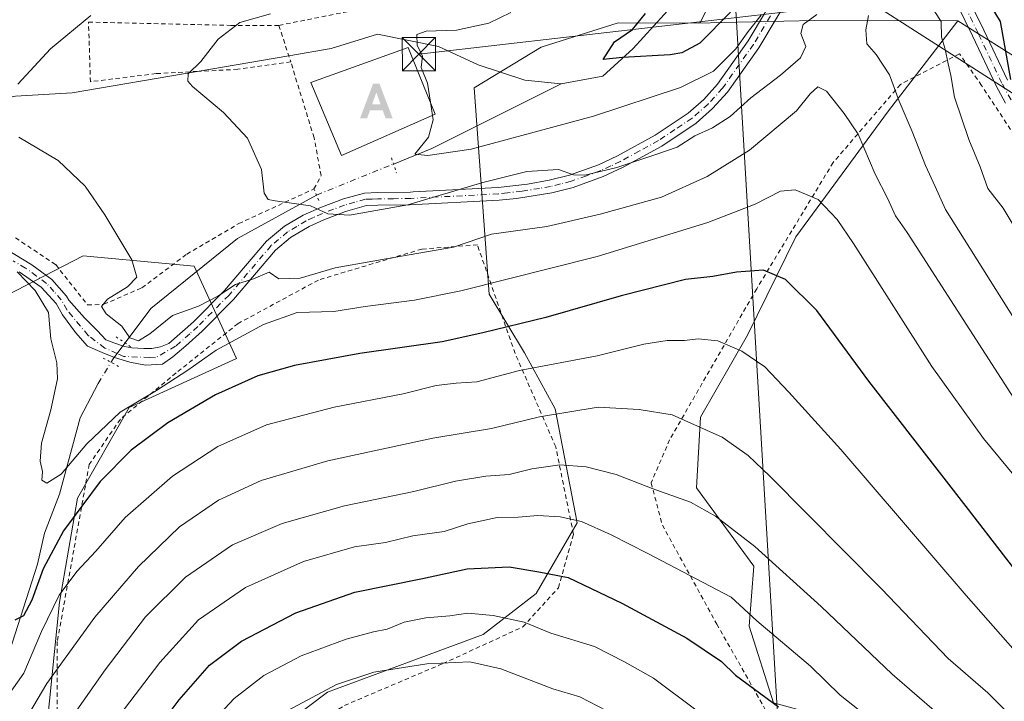
# Model space of a CAD drawing. Units: metres. Extents: x 586485 to 589922, y 4768307 to 4770665.
# Drawn here: x 588255 to 588478, y 4768502 to 4768656 of the extents above; entities that cross this region are included whole.
import ezdxf

# ---------------------------------------------------------------- set-up
doc = ezdxf.new("R2010")
doc.units = ezdxf.units.M
doc.header["$MEASUREMENT"] = 0
for name, pattern in [('DGN Style 2', [1.6480167562047852, 0.988810053722871, -0.6592067024819142]), ('DGN Style 4', [2.6384748266838614, 1.318413404963828, -0.6592067024819142, 0.001648016756204785, -0.6592067024819142]), ('DGN Style 5', [1.1536117293433497, 0.4944050268614355, -0.6592067024819142])]:
    doc.linetypes.add(name, pattern=pattern)
for name, color, linetype, lineweight in [('Alambrada', 7, 'DGN Style 2', 0), ('Alojamiento puntual', 7, 'Continuous', 0), ('Arbolado forestal CxS', 92, 'Continuous', 0), ('Cima', 7, 'Continuous', 0), ('Corriente artificial lineal oculto', 135, 'DGN Style 4', 13), ('Corriente natural lineal', 142, 'Continuous', 13), ('Corriente natural lineal oculto', 9, 'DGN Style 4', 13), ('Curva de nivel maestra', 30, 'Continuous', 30), ('Curva de nivel normal', 30, 'Continuous', 0), ('Edificación Cxs', 1, 'Continuous', 13), ('Pista pavimentada Cxs', 135, 'Continuous', 0), ('Pista pavimentada eje', 135, 'DGN Style 4', 0), ('Prado CxS', 92, 'Continuous', 0), ('Puente lineal', 2, 'DGN Style 5', 0), ('Tendido', 6, 'Continuous', 0), ('Torre de tendido puntual', 7, 'Continuous', 0)]:
    doc.layers.add(name, color=color, linetype=linetype, lineweight=lineweight)

# ---------------------------------------------------------------- blocks, each defined once
blk = doc.blocks.new('*U10')
at = {"layer": 'Prado CxS', "color": 92, "linetype": 'Continuous', "lineweight": 0}
blk.add_polyline3d([(588708.7377000004, 4768335.632900001, 522.1779999999999), (588475.2028000001, 4768332.623600001, 609.4201999999932), (588467.4385000002, 4768358.350299999, 605.6891999999935), (588448.2078999998, 4768433.5277, 590.7571999999927), (588462.7119000005, 4768456.351500001, 579.2014999999956), (588459.2516999999, 4768461.940300001, 578.5034000000014), (588451.8006999996, 4768465.6655, 579.6358000000037), (588445.8765000004, 4768473.156500001, 579.0724999999948), (588441.7975000005, 4768478.983899999, 578.3261999999959), (588439.5585000003, 4768485.625299999, 576.4443000000028), (588434.5031000003, 4768499.1975, 573.343200000003), (588425.7213000003, 4768501.593499999, 574.7782000000007), (588420.1939000003, 4768518.981500001, 570.796100000007), (588421.2018999998, 4768532.5833, 566.5743999999977), (588408.2790999999, 4768550.3333, 563.8365999999951), (588409.1901000004, 4768566.307700001, 559.1331999999966), (588419.8333000002, 4768584.925899999, 553.6266000000032), (588430.7248999998, 4768607.193499999, 547.2425999999978), (588451.7052999996, 4768635.749500001, 536.5274000000063), (588467.4669000005, 4768656.0965, 527.8754000000044), (588483.5099, 4768645.999100001, 521.8822999999975)], dxfattribs=at)
blk = doc.blocks.new('*U13')
at = {"layer": 'Arbolado forestal CxS', "color": 92, "linetype": 'Continuous', "lineweight": 0}
blk.add_polyline3d([(588483.5099, 4768645.999100001, 521.8822999999975), (588467.4669000005, 4768656.0965, 527.8754000000044), (588435.0899, 4768656.1951, 533.4121000000014), (588413.9836999997, 4768655.720100001, 524.425700000007), (588408.7987000003, 4768655.603499999, 523.5393999999942), (588409.0696999999, 4768655.7645, 523.5363999999972), (588415.8299000004, 4768669.213300001, 521.9201999999932)], dxfattribs=at)
blk = doc.blocks.new('*U16')
at = {"layer": 'Arbolado forestal CxS', "color": 92, "linetype": 'Continuous', "lineweight": 0}
for points in [[(588087.1436999999, 4768496.0755, 581.0044999999955), (588094.2052999996, 4768535.103700001, 578.2863000000071), (588098.5148999998, 4768560.9003, 576.5936999999976), (588100.7023, 4768570.533299999, 575.8766000000032), (588102.6335000005, 4768576.925899999, 575.6487000000052), (588123.1173, 4768566.1447, 563.1405999999988), (588123.1171000004, 4768529.7027, 563.9716999999946), (588129.3388999999, 4768523.4805, 569.4680999999982), (588147.1157000001, 4768513.703299999, 581.5843000000023), (588159.6948999995, 4768513.397700001, 585.3202000000019), (588185.9968999998, 4768518.078500001, 583.3828000000067), (588204.7720999997, 4768534.264900001, 575.6009999999952), (588222.8498999998, 4768554.251300001, 565.9575999999943), (588234.0100999996, 4768570.312100001, 559.5498999999982), (588249.6771, 4768592.742500001, 548.7700999999943), (588269.3712999999, 4768602.8553, 541.5210999999981), (588294.4515000005, 4768600.523499999, 538.4257999999973), (588304.0849000001, 4768579.609099999, 546.073000000004), (588279.7461000001, 4768568.5285, 544.1459999999934), (588268.0251000002, 4768548.012700001, 547.6208000000044), (588263.9719000002, 4768524.449100001, 553.982600000003), (588261.1196999997, 4768496.141100001, 562.2090000000027)], [(588312.0663000002, 4768494.497500001, 585.2179999999935), (588324.6595000001, 4768504.045299999, 584.2546000000002), (588345.0566999996, 4768511.621099999, 583.4070000000065), (588359.9633, 4768517.103499999, 581.2954999999929), (588371.9370999997, 4768526.413100001, 576.3334999999934), (588381.2500999998, 4768542.3707, 569.5133999999962), (588376.2423, 4768568.219900001, 558.4492000000029), (588369.2764999997, 4768580.936699999, 552.360400000005), (588361.2943000002, 4768594.2357, 545.024900000004), (588357.8967000004, 4768640.9473, 528.8769999999931), (588373.0806999998, 4768650.188899999, 528.107600000003), (588390.5296999998, 4768655.640699999, 526.2841000000044), (588408.7987000003, 4768655.603499999, 523.5393999999942), (588413.9836999997, 4768655.720100001, 524.425700000007), (588435.0899, 4768656.1951, 533.4121000000014), (588467.4669000005, 4768656.0965, 527.8754000000044), (588451.7052999996, 4768635.749500001, 536.5274000000063), (588430.7248999998, 4768607.193499999, 547.2425999999978), (588419.8333000002, 4768584.925899999, 553.6266000000032), (588409.1901000004, 4768566.307700001, 559.1331999999966), (588408.2790999999, 4768550.3333, 563.8365999999951), (588421.2018999998, 4768532.5833, 566.5743999999977), (588420.1939000003, 4768518.981500001, 570.796100000007), (588425.7213000003, 4768501.593499999, 574.7782000000007)]]:
    blk.add_polyline3d(points, dxfattribs=at)
blk = doc.blocks.new('5TTEND')
at = {"layer": 'Cima', "color": 7, "linetype": 'Continuous', "lineweight": 0}
for p, q in [((-0.375, 0.3754), (0.375, -0.3746)), ((0.3720000000000001, 0.3784000000000001), (-0.3720000000000001, -0.3776))]:
    blk.add_line(p, q, dxfattribs=at)
at = {"layer": 'Cima', "color": 7, "linetype": 'Continuous', "lineweight": 0, "flags": 128}
blk.add_lwpolyline([(-0.375, -0.3746), (0.375, -0.3746), (0.375, 0.3754), (-0.375, 0.3754), (-0.3720000000000001, -0.3776)], dxfattribs=at)
blk = doc.blocks.new('5ALOJA')
at = {"layer": 'Corriente artificial lineal oculto', "linetype": 'Continuous', "lineweight": 0}
h = blk.add_hatch(color=6, dxfattribs=at)
h.paths.add_polyline_path([(-0.3691, -0.3496), (-0.0741, 0.4354), (0.0729, 0.4354), (0.3709000000000001, -0.3496), (0.2119, -0.3496), (0.1469, -0.1686), (-0.1441, -0.1686), (-0.2091, -0.3496)])
h.paths.add_polyline_path([(-0.0961, -0.0326), (0.0009000000000000001, 0.2394), (0.09790000000000001, -0.0326)], flags=16)

msp = doc.modelspace()

# ---------------------------------------------------------------- linework, layer by layer
at = {"layer": 'Alambrada', "color": 7, "linetype": 'DGN Style 2', "lineweight": 0, "extrusion": (-0.931030529496945, -0.3285706327954612, 0.1588190555601837), "elevation": -2114493.039575526, "flags": 128}
msp.add_lwpolyline([(-4301051.083503682, 340680.9515126894), (-4301043.85076216, 340679.6360160199), (-4301042.399665499, 340679.4162263853)], dxfattribs=at)
at = {"layer": 'Alambrada', "color": 7, "linetype": 'DGN Style 2', "lineweight": 0}
for points in [[(588313.6901000004, 4768655.100099999, 535.1413999999932), (588329.1001000004, 4768658.1601, 535.9309999999969), (588327.4600999998, 4768666.6801, 540.7473000000027), (588323.9600999998, 4768686.720100001, 553.0883000000031), (588322.7401000002, 4768697.8201, 557.857600000003), (588291.9101, 4768693.110099999, 559.717499999999), (588289.3901000004, 4768690.420100001, 559.6953000000067), (588281.3901000004, 4768685.700099999, 557.540399999998), (588257.6001000004, 4768678.270099999, 559.8534999999974), (588224.0701000001, 4768668.2401, 561.976999999999)], [(588316.3501000004, 4768646.8301, 533.6255999999995), (588304.3701, 4768645.140100001, 534.5804999999964), (588295.1700999998, 4768644.6601, 535.1598999999987), (588285.8601000002, 4768644.170100001, 536.2013000000006), (588270.9801000003, 4768642.3301, 538.1848000000027), (588270.5500999996, 4768655.8301, 540.0267000000022), (588302.7801000001, 4768655.100099999, 536.0124000000069), (588313.6901000004, 4768655.100099999, 535.1413999999932)], [(588508.5301000001, 4768488.700099999, 564.6566000000021), (588517.6901000004, 4768502.940099999, 563.0892000000022), (588532.0000999998, 4768523.3301, 549.9061999999976), (588524.3701, 4768541.970100001, 529.3037999999942), (588517.6101000002, 4768559.850099999, 532.8255999999965), (588512.4600999998, 4768568.380100001, 535.4622999999992), (588505.5301000001, 4768577.5101, 534.0252999999939), (588499.3101000004, 4768592.2601, 538.6526000000014), (588493.2301000003, 4768607.9001, 534.4124000000012), (588483.9301000005, 4768624.6501, 530.1211000000039), (588472.8000999996, 4768641.470100001, 534.9370000000055), (588467.8000999996, 4768648.6801, 538.2433000000019), (588454.4401000004, 4768641.720100001, 543.4334999999992), (588439.2100999998, 4768624.040100001, 555.010500000004), (588421.8901000004, 4768595.4301, 555.8874000000069), (588402.1601, 4768561.210100001, 573.1564000000071), (588397.9801000003, 4768551.4301, 574.8886000000057), (588400.5201000003, 4768541.880100001, 583.7136000000028), (588412.8501000004, 4768519.4801, 583.9128999999957), (588425.4401000004, 4768497.290100001, 578.2914000000019), (588437.0100999996, 4768477.210100001, 592.5519999999962), (588450.2801000001, 4768461.800100001, 591.5391999999993), (588470.1201, 4768450.050100001, 586.1704999999929)], [(588254.0301000001, 4768606.950099999, 545.6169999999984), (588263.1201, 4768600.890100001, 546.3604999999952), (588270.3501000004, 4768591.7601, 556.0353000000032), (588274.0301000001, 4768591.9001, 560.9511000000057), (588282.6501000002, 4768595.6601, 560.5709999999963), (588292.8201000001, 4768603.2601, 554.2477000000072), (588304.5701000001, 4768610.1801, 550.4918999999937), (588321.6101000002, 4768618.040100001, 535.3987999999954), (588323.2301000003, 4768621.0601, 534.5356999999931), (588321.6401000004, 4768629.6501, 535.392200000002), (588316.3501000004, 4768646.8301, 533.6255999999995)], [(588266.1700999998, 4768462.4901, 599.2314999999944), (588272.1801000005, 4768462.880100001, 600.5286000000051), (588290.0100999996, 4768473.3101, 601.5532999999997), (588307.4801000003, 4768488.2301, 604.4529999999941), (588328.5201000003, 4768501.020099999, 603.7548999999999), (588350.8000999996, 4768510.520099999, 602.2575999999972), (588368.9101, 4768518.8101, 591.7710999999981), (588376.9700999996, 4768527.690099999, 590.6267999999982), (588380.3901000004, 4768539.790100001, 581.6417999999976), (588376.3701, 4768559.600099999, 570.6236999999965), (588367.1801000005, 4768580.7601, 564.4008999999933), (588358.6201, 4768605.380100001, 553.4811999999947), (588346.0500999996, 4768604.420100001, 546.8785000000062), (588322.6201, 4768597.4101, 552.3429000000033), (588304.4200999998, 4768587.540100001, 553.0642999999982), (588290.3701, 4768576.350099999, 559.4192000000039), (588277.7600999996, 4768565.880100001, 556.5875999999989), (588270.7100999998, 4768555.6501, 557.5246000000043), (588263.4801000003, 4768515.5101, 562.5264000000025), (588263.3901000004, 4768476.600099999, 592.0252999999939), (588266.1700999998, 4768462.4901, 599.2314999999944)]]:
    msp.add_polyline3d(points, dxfattribs=at)
at = {"layer": 'Arbolado forestal CxS', "color": 92, "linetype": 'Continuous', "lineweight": 0}
for points in [[(588358.9545, 4768707.433300001, 555.3331999999937), (588367.6278999997, 4768689.447699999, 542.2682999999961), (588391.6202999996, 4768692.719900001, 532.5341999999946), (588412.3097000001, 4768690.382099999, 524.7002000000066), (588415.8299000004, 4768669.213300001, 521.9201999999932), (588409.0696999999, 4768655.7645, 523.5363999999972), (588408.7987000003, 4768655.603499999, 523.5393999999942)], [(588312.0663000002, 4768494.497500001, 585.2179999999935), (588324.6595000001, 4768504.045299999, 584.2546000000002), (588345.0566999996, 4768511.621099999, 583.4070000000065), (588359.9633, 4768517.103499999, 581.2954999999929), (588371.9370999997, 4768526.413100001, 576.3334999999934), (588381.2500999998, 4768542.3707, 569.5133999999962), (588376.2423, 4768568.219900001, 558.4492000000029), (588369.2764999997, 4768580.936699999, 552.360400000005), (588361.2943000002, 4768594.2357, 545.024900000004), (588357.8967000004, 4768640.9473, 528.8769999999931), (588373.0806999998, 4768650.188899999, 528.107600000003), (588390.5296999998, 4768655.640699999, 526.2841000000044), (588408.7987000003, 4768655.603499999, 523.5393999999942)], [(588467.4669000005, 4768656.0965, 527.8754000000044), (588451.7052999996, 4768635.749500001, 536.5274000000063), (588430.7248999998, 4768607.193499999, 547.2425999999978), (588419.8333000002, 4768584.925899999, 553.6266000000032), (588409.1901000004, 4768566.307700001, 559.1331999999966), (588408.2790999999, 4768550.3333, 563.8365999999951), (588421.2018999998, 4768532.5833, 566.5743999999977), (588420.1939000003, 4768518.981500001, 570.796100000007), (588425.7213000003, 4768501.593499999, 574.7782000000007), (588434.5031000003, 4768499.1975, 573.343200000003)], [(588467.4669000005, 4768656.0965, 527.8754000000044), (588435.0899, 4768656.1951, 533.4121000000014), (588413.9836999997, 4768655.720100001, 524.425700000007), (588408.7987000003, 4768655.603499999, 523.5393999999942)], [(588467.4669000005, 4768656.0965, 527.8754000000044), (588483.5099, 4768645.999100001, 521.8822999999975)], [(588102.6335000005, 4768576.925899999, 575.6487000000052), (588123.1173, 4768566.1447, 563.1405999999988), (588123.1171000004, 4768529.7027, 563.9716999999946), (588129.3388999999, 4768523.4805, 569.4680999999982), (588147.1157000001, 4768513.703299999, 581.5843000000023), (588159.6948999995, 4768513.397700001, 585.3202000000019), (588185.9968999998, 4768518.078500001, 583.3828000000067), (588204.7720999997, 4768534.264900001, 575.6009999999952), (588222.8498999998, 4768554.251300001, 565.9575999999943), (588234.0100999996, 4768570.312100001, 559.5498999999982), (588249.6771, 4768592.742500001, 548.7700999999943), (588269.3712999999, 4768602.8553, 541.5210999999981), (588294.4515000005, 4768600.523499999, 538.4257999999973), (588304.0849000001, 4768579.609099999, 546.073000000004), (588279.7461000001, 4768568.5285, 544.1459999999934), (588268.0251000002, 4768548.012700001, 547.6208000000044), (588263.9719000002, 4768524.449100001, 553.982600000003), (588261.1196999997, 4768496.141100001, 562.2090000000027)]]:
    msp.add_polyline3d(points, dxfattribs=at)
at = {"layer": 'Corriente natural lineal', "color": 142, "linetype": 'Continuous', "lineweight": 13, "extrusion": (0.2618945193952501, -0.3268250389736632, 0.9080730447549882), "elevation": -1403940.238055131, "flags": 128}
msp.add_lwpolyline([(3441069.339662639, 3045309.380736443), (3441078.287798127, 3045306.409473639), (3441110.307264402, 3045298.884136945)], dxfattribs=at)
at = {"layer": 'Corriente natural lineal', "color": 142, "linetype": 'Continuous', "lineweight": 13}
for points in [[(588377.5701000001, 4768641.860099999, 526.8990000000049), (588387.0201000003, 4768643.610099999, 526.1303000000044), (588393.8904999997, 4768649.851399999, 525.0819999999949), (588403.2805000005, 4768660.1514, 524.2946999999986), (588414.4401000004, 4768668.420100001, 522.1211000000039), (588418.6501000002, 4768679.1501, 521.2425999999978), (588430.9433000004, 4768692.9527, 519.2856000000029), (588465.8684, 4768720.204800001, 512.1548999999941), (588490.7774999999, 4768735.747199999, 508.6934999999939)], [(588191.7703, 4768616.053300001, 548.6205000000045), (588193.3901000004, 4768617.600099999, 548.062300000005), (588203.0000999998, 4768624.940099999, 546.0697999999975), (588211.9600999998, 4768627.0701, 544.8028999999951), (588226.7100999998, 4768633.800100001, 542.8963999999978), (588254.0100999996, 4768639.0801, 540.1972999999998), (588266.8501000004, 4768639.8101, 538.4324000000051), (588295.1700999998, 4768644.6601, 535.2361999999994), (588315.9101, 4768648.210100001, 533.6451999999991), (588325.5100999996, 4768649.860099999, 532.8758999999991), (588336.0000999998, 4768653.120100001, 532.3313000000053), (588349.8501000004, 4768650.340100001, 530.1276999999973), (588358.7901, 4768646.170100001, 528.6589999999997), (588369.3400999998, 4768642.690099999, 527.5390000000043), (588377.5701000001, 4768641.860099999, 526.8990000000049)], [(588276.1001000004, 4768579.5601, 542.5090999999958), (588284.7001, 4768590.9801, 539.5700999999972), (588304.3000999996, 4768606.840100001, 536.5482000000047), (588322.1901000004, 4768616.6601, 533.9964999999938)], [(588228.6700999998, 4768401.2601, 596.6658000000025), (588226.5900999998, 4768407.020099999, 592.9122000000061), (588223.8300999999, 4768413.350099999, 590.0574000000051), (588224.4801000003, 4768420.370100001, 585.8188999999984), (588229.7701000003, 4768436.360099999, 577.7456999999995), (588241.5768999998, 4768470.817399999, 564.8948999999993), (588249.9112999998, 4768497.0112, 556.9192999999941), (588252.6893999996, 4768513.283100001, 552.9177999999956), (588259.0174000004, 4768533.0415, 548.1518999999971), (588260.6101000002, 4768540.030099999, 547.4174000000058), (588264.0100999996, 4768548.880100001, 545.3459000000003), (588268.6601, 4768566.170100001, 542.6131000000023), (588272.7600999996, 4768573.9901, 542.5206999999937)]]:
    msp.add_polyline3d(points, dxfattribs=at)
at = {"layer": 'Corriente natural lineal oculto', "color": 9, "linetype": 'DGN Style 4', "lineweight": 13, "extrusion": (0.1318906210675538, 0.05305857649218011, 0.9898432459410119), "elevation": 331138.763690794, "flags": 128}
msp.add_lwpolyline([(4204468.342129016, -2301873.414138107), (4204468.342129016, -2301892.416255408)], dxfattribs=at)
at = {"layer": 'Corriente natural lineal oculto', "color": 9, "linetype": 'DGN Style 4', "lineweight": 13, "extrusion": (0.0009185272388630341, 0.001531795424939651, 0.9999984049539719), "elevation": 8387.34421020889, "flags": 128}
msp.add_lwpolyline([(588272.0136181442, 4768566.736883671), (588275.353627391, 4768572.306890206)], dxfattribs=at)
at = {"layer": 'Curva de nivel maestra', "color": 30, "linetype": 'Continuous', "lineweight": 30, "flags": 128}
for points, elevation in [([(588479.4699999997, 4768642.8301), (588477.1399999997, 4768655.960100001), (588473.4800000004, 4768662.0001)], 525), ([(588415.9500000002, 4768658.0601), (588409.0199999996, 4768651.0601), (588404.9500000002, 4768648.880100001), (588402.29, 4768648.4301), (588391.5099999999, 4768647.780099999), (588387.0800000001, 4768647.340100001), (588389.7000000002, 4768651.380100001), (588393.7699999996, 4768654.1601), (588396.6699999999, 4768657.770099999)], 525), ([(588485.7199999997, 4768524.9001), (588469.8399999999, 4768545.4001), (588447.2800000003, 4768574.5101), (588435.5300000003, 4768590.470100001), (588428.4299999997, 4768597.530099999), (588423.4000000004, 4768599.670100001), (588417.3399999999, 4768599.220100001), (588411.9500000002, 4768598.210100001), (588405.75, 4768597.530099999), (588391.2199999997, 4768593.860099999), (588374.1200000001, 4768588.9101), (588359.8600000005, 4768585.420100001), (588350.6399999997, 4768583.380100001), (588331.9900000002, 4768580.7501), (588317.2400000002, 4768578.0601), (588308.8700000001, 4768575.6801), (588299.3200000003, 4768571.4101), (588288.5, 4768565.0801), (588280.2100000001, 4768558.860099999), (588273.2100000001, 4768551.7401), (588264.9100000003, 4768540.5601), (588260.29, 4768532.0001), (588257.7199999997, 4768524.9101), (588255.8300000001, 4768521.360099999), (588253.8799999999, 4768520.390100001)], 550), ([(588280.6500000004, 4768488.440099999), (588291.0899999999, 4768502.3101), (588297.9199999999, 4768510.130100001), (588305.2000000002, 4768515.610099999), (588317.54, 4768522.030099999), (588330.8700000001, 4768526.6801), (588346.2000000002, 4768529.8201), (588356.3200000003, 4768532.0001), (588365.8499999996, 4768532.440099999), (588372.5800000001, 4768531.280099999), (588379.1600000003, 4768529.9901), (588391.3200000003, 4768524.210100001), (588406.0300000003, 4768516.270099999), (588413.9299999997, 4768511.0001), (588417.0999999996, 4768507.920100001), (588426.8399999999, 4768500.7301)], 575)]:
    msp.add_lwpolyline(points, dxfattribs=dict(at, elevation=elevation))
at = {"layer": 'Curva de nivel normal', "color": 30, "linetype": 'Continuous', "lineweight": 0, "flags": 128}
for points, elevation in [([(588254.5499999998, 4768641.76), (588261.9400000004, 4768649.800000001), (588271.0800000001, 4768657.32)], 540), ([(588311.7699999996, 4768657.699999999), (588304.7999999998, 4768655.779999999), (588299.9500000002, 4768651.980000001), (588295.9900000002, 4768646.880000001), (588293.1399999997, 4768644.08), (588293.0599999996, 4768642.480000001), (588294.1200000001, 4768641.210000001), (588301.1399999997, 4768635.34), (588306.5499999998, 4768629.550000001), (588309.7000000002, 4768622.439999999), (588310.3200000003, 4768617.100000001), (588311.2699999996, 4768615.67), (588312.79, 4768615.32), (588320.7999999998, 4768614.210000001), (588324.7599999999, 4768612.42), (588329.6600000003, 4768612.100000001), (588342.8600000005, 4768614.430000001), (588359.8600000005, 4768619.52), (588369.8600000005, 4768622), (588376.9900000002, 4768622.460000001), (588380.3700000001, 4768621.199999999), (588382.9900000002, 4768621.16), (588390.1900000004, 4768622.880000001), (588398.8499999996, 4768625.77), (588403.8499999996, 4768627.5), (588407.8499999996, 4768630.100000001), (588411.8499999996, 4768631.9), (588415.8499999996, 4768634.449999999), (588420.5300000003, 4768638.680000001), (588427.2999999998, 4768643.800000001), (588431.7699999996, 4768647.730000001), (588433.04, 4768650.32), (588431.8499999996, 4768653.26), (588432.4400000004, 4768655.26), (588435.5199999996, 4768657.550000001)], 535), ([(588348.4461000003, 4768634.681700001), (588348.5999999996, 4768633.67), (588347.5800000001, 4768629.74), (588344.4600000001, 4768625.939999999), (588347.4000000004, 4768625.609999999), (588357.1900000004, 4768627.050000001), (588384.9000000004, 4768634.550000001), (588404.6600000003, 4768641.039999999), (588412.1399999997, 4768644.75), (588417.1600000003, 4768649.810000001), (588419.9600000001, 4768653.699999999), (588422.9100000003, 4768657.380000001)], 530), ([(588347.9877000004, 4768637.695699999), (588347.3300000001, 4768642.02), (588345.8700000001, 4768645.57), (588346.2300000004, 4768648.100000001), (588345.0099999999, 4768650.630000001), (588344.8899999997, 4768653.02), (588347.0199999996, 4768653.810000001), (588353.8600000005, 4768654), (588361.1900000004, 4768655.600000001), (588366.1900000004, 4768657.99)], 530), ([(588447.2300000004, 4768657.34), (588446.6100000005, 4768654.09), (588446.7999999998, 4768650.91), (588448.9800000004, 4768648.460000001), (588451.9500000002, 4768643.880000001), (588454.1200000001, 4768637.939999999), (588457.1299999999, 4768631.02), (588460.1500000004, 4768623.380000001), (588462.3399999999, 4768618.600000001), (588464.6399999997, 4768613.350000001), (588480.3099999996, 4768588.539999999)], 535), ([(588462.25, 4768658.140000001), (588463.6799999997, 4768655.970000001), (588463.7699999996, 4768652.439999999), (588464.5999999996, 4768649.730000001), (588465.2400000002, 4768646.390000001), (588465.8899999997, 4768643.76), (588466.7100000001, 4768638.84), (588469.9199999999, 4768629.26), (588472.5199999996, 4768623.02), (588474.2599999999, 4768618.15), (588477.6900000004, 4768613.66), (588482.2000000002, 4768606.140000001)], 530), ([(588484.3499999996, 4768564.08), (588455.9699999997, 4768608.199999999), (588453.3499999996, 4768611.939999999), (588451.5099999999, 4768615.970000001), (588448.7000000002, 4768621.4), (588444.8600000005, 4768630.439999999), (588441.6600000003, 4768635.100000001), (588437.7199999997, 4768640.16), (588435.7699999996, 4768641.15), (588434.0199999996, 4768639.619999999), (588430.9000000004, 4768635.74), (588420.2400000002, 4768626.82), (588410.6500000004, 4768620.859999999), (588400.2999999998, 4768616.180000001), (588386.4600000001, 4768612.350000001), (588374.3300000001, 4768609.529999999), (588361.8600000005, 4768607.779999999), (588353.2199999997, 4768604.880000001), (588343.2000000002, 4768603.130000001), (588334.9600000001, 4768601.699999999), (588326.4400000004, 4768600.189999999), (588318.4699999997, 4768597.850000001), (588313.6299999999, 4768597.710000001), (588311.4600000001, 4768599.189999999), (588307.8899999997, 4768597.67), (588303.8700000001, 4768596.380000001), (588299.8700000001, 4768593.74), (588295.4600000001, 4768591.49), (588289.5499999998, 4768589.34), (588284.4600000001, 4768585.220000001), (588281.8399999999, 4768583.619999999), (588279.9199999999, 4768584.32), (588278.0999999996, 4768586.949999999), (588274.5300000003, 4768589.720000001), (588273.4800000004, 4768591.439999999), (588274.8399999999, 4768593.050000001), (588279.4100000003, 4768595.84), (588281.5099999999, 4768598.060000001), (588280.4000000004, 4768601.949999999), (588274.2800000003, 4768612.140000001), (588269.7699999996, 4768618.630000001), (588263.6600000003, 4768624.51), (588254.7699999996, 4768629.800000001)], 540), ([(588347.9877000004, 4768637.695699999), (588348.4461000003, 4768634.681700001)], 530), ([(588254.4199999999, 4768599.279999999), (588258.4900000002, 4768595.01), (588261.5, 4768590.08), (588262, 4768584.100000001), (588263.3700000001, 4768578.630000001), (588263.5199999996, 4768575.01), (588262, 4768568), (588259.9299999997, 4768560.480000001), (588259.6299999999, 4768556.350000001), (588260.1299999999, 4768554.050000001), (588259.9900000002, 4768552.100000001), (588261.1200000001, 4768551.359999999), (588264.3600000005, 4768553.460000001), (588270.1799999997, 4768560.300000001), (588277.75, 4768567.480000001), (588285.9199999999, 4768572.390000001), (588293.04, 4768577.01), (588299.4600000001, 4768581.550000001), (588310.1900000004, 4768587.33), (588317.8200000003, 4768590.02), (588326.1100000005, 4768590.310000001), (588333.2300000004, 4768591.430000001), (588344.3799999999, 4768592.850000001), (588354.9100000003, 4768594.930000001), (588385.7400000002, 4768602.720000001), (588410.8499999996, 4768610.449999999), (588421.5300000003, 4768614.59), (588427.2599999999, 4768617.560000001), (588430.6200000001, 4768617.84), (588435.7999999998, 4768615.680000001), (588440.0800000001, 4768611.15), (588443.7999999998, 4768605.689999999), (588461.5499999998, 4768577.789999999), (588473.2300000004, 4768561.470000001), (588480.4900000002, 4768552.730000001)], 545), ([(588480.4500000002, 4768513.359999999), (588469.3399999999, 4768525.92), (588440.9600000001, 4768559.029999999), (588429.1399999997, 4768572.029999999), (588423.7199999997, 4768577.76), (588418.5499999998, 4768581.32), (588413.0499999998, 4768583.600000001), (588408.6600000003, 4768584.119999999), (588405.54, 4768583.680000001), (588401.5999999996, 4768583.710000001), (588396.29, 4768582.880000001), (588385.7199999997, 4768580.220000001), (588368.1900000004, 4768576.9), (588358.5300000003, 4768574.34), (588353.7999999998, 4768574.029999999), (588349.29, 4768573.480000001), (588341.7999999998, 4768571.619999999), (588326.2000000002, 4768568.57), (588310.8700000001, 4768564.57), (588299.8700000001, 4768559.720000001), (588289.54, 4768552.939999999), (588278.8799999999, 4768543.58), (588272.2100000001, 4768536.01), (588267.8799999999, 4768531.380000001), (588263.8799999999, 4768526.039999999), (588259.8799999999, 4768517.800000001), (588255.8799999999, 4768508.34), (588252.1299999999, 4768502.980000001)], 555), ([(588482.2800000003, 4768495.779999999), (588474.2300000004, 4768503.859999999), (588465.2199999997, 4768511.66), (588450.1399999997, 4768527.430000001), (588424.8899999997, 4768552.970000001), (588419.9699999997, 4768557.65), (588414.0800000001, 4768561.810000001), (588402.7199999997, 4768566.880000001), (588395.2800000003, 4768568.08), (588386.0099999999, 4768568.57), (588372.7300000004, 4768566.380000001), (588361.8600000005, 4768563.789999999), (588348.5300000003, 4768561.550000001), (588324.7400000002, 4768556.430000001), (588309.6900000004, 4768552.01), (588299.9800000004, 4768547.51), (588291.1600000003, 4768541.460000001), (588281.8799999999, 4768532.5), (588271.9600000001, 4768521), (588261.0999999996, 4768505.970000001), (588255.0099999999, 4768495.67)], 560), ([(588462.7000000002, 4768499.350000001), (588452.5700000003, 4768508.130000001), (588436.4600000001, 4768523.480000001), (588421.4299999997, 4768537.039999999), (588412.5700000003, 4768543.92), (588406.8600000005, 4768547.100000001), (588398.2199999997, 4768550.199999999), (588390.0599999996, 4768553.359999999), (588383.2599999999, 4768555.08), (588377.29, 4768555.51), (588370.9600000001, 4768554.67), (588365.8300000001, 4768553.33), (588360.5700000003, 4768552.939999999), (588353.7000000002, 4768551.84), (588344.2000000002, 4768549.5), (588328.54, 4768546.27), (588314.4400000004, 4768542.230000001), (588303.1799999997, 4768537.439999999), (588292.4900000002, 4768530.08), (588283.4500000002, 4768521.09), (588274.2999999998, 4768509.09), (588266.8200000003, 4768498.42)], 565), ([(588270.9199999999, 4768490.09), (588286.7199999997, 4768510.76), (588295.4600000001, 4768520.42), (588306.1200000001, 4768527.75), (588319.25, 4768533.65), (588330.8099999996, 4768536.939999999), (588337.8099999996, 4768537.980000001), (588343.9800000004, 4768539.480000001), (588351.1399999997, 4768540.470000001), (588356.5, 4768542.199999999), (588363.1100000005, 4768543.59), (588367.8700000001, 4768543.680000001), (588372.2800000003, 4768544.060000001), (588377.4000000004, 4768543.77), (588382.2100000001, 4768542.680000001), (588388.9600000001, 4768539.66), (588397.2100000001, 4768535.439999999), (588416.0700000003, 4768525.539999999), (588421.9400000004, 4768520.189999999), (588434.0899999999, 4768509.92), (588440.7999999998, 4768503.380000001), (588450.4500000002, 4768495.699999999)], 570), ([(588296.2199999997, 4768494.75), (588303.54, 4768502.609999999), (588310.2400000002, 4768507.800000001), (588318.7000000002, 4768512.26), (588328.8899999997, 4768516.029999999), (588335.1200000001, 4768517.699999999), (588338.1799999997, 4768518.279999999), (588342.0099999999, 4768519.880000001), (588346.9800000004, 4768520.880000001), (588352.4199999999, 4768521.310000001), (588356.4699999997, 4768521.939999999), (588362.2199999997, 4768521.430000001), (588369.1900000004, 4768519.91), (588375.2699999996, 4768517.390000001), (588385.1799999997, 4768514.4), (588391.9500000002, 4768510.930000001), (588398.5300000003, 4768507.210000001), (588408.1200000001, 4768500.060000001)], 580), ([(588315.6799999997, 4768499.859999999), (588326.7400000002, 4768505.75), (588335.2000000002, 4768508.539999999), (588347.2000000002, 4768510.460000001), (588356.8799999999, 4768510.949999999), (588363.9199999999, 4768509.32), (588375.7300000004, 4768504.800000001), (588381.8200000003, 4768502.949999999), (588387.9600000001, 4768499.82)], 585)]:
    msp.add_lwpolyline(points, dxfattribs=dict(at, elevation=elevation))
at = {"layer": 'Edificación Cxs', "color": 1, "linetype": 'Continuous', "lineweight": 13, "elevation": 537.5789999999979, "flags": 128}
msp.add_lwpolyline([(588349.1001000004, 4768634.970100001), (588327.8701, 4768625.610099999), (588320.9200999998, 4768642.170100001), (588342.9401000004, 4768650.100099999), (588345.4600999998, 4768643.890100001)], close=True, dxfattribs=at)
at = {"layer": 'Edificación Cxs', "color": 1, "linetype": 'Continuous', "lineweight": 13}
msp.add_polyline3d([(588349.1001000004, 4768634.970100001, 531.3997999999992), (588327.8701, 4768625.610099999, 537.578999999998), (588320.9200999998, 4768642.170100001, 536.062300000005), (588342.9401000004, 4768650.100099999, 531.9618000000046), (588345.4600999998, 4768643.890100001, 533.2176000000036), (588349.1001000004, 4768634.970100001, 531.3997999999992)], dxfattribs=at)
at = {"layer": 'Pista pavimentada Cxs', "color": 135, "linetype": 'Continuous', "lineweight": 0}
for points in [[(588466.4801000003, 4768668.030099999, 530.2410999999993), (588473.3101000004, 4768653.970100001, 532.9743000000017), (588478.6801000005, 4768642.6801, 531.5059000000037)], [(588466.4801000003, 4768668.030099999, 530.2410999999993), (588473.3101000004, 4768653.970100001, 532.9743000000017), (588478.6801000005, 4768642.6801, 531.5059000000037)], [(588478.2701000003, 4768637.4801, 531.3803999999947), (588476.1300999997, 4768641.380100001, 531.9415000000008), (588470.7301000003, 4768652.7301, 533.8766999999935), (588463.9501, 4768666.670100001, 531.125)], [(588478.2701000003, 4768637.4801, 531.3803999999947), (588476.1300999997, 4768641.380100001, 531.9415000000008), (588470.7301000003, 4768652.7301, 533.8766999999935), (588463.9501, 4768666.670100001, 531.125)], [(588252.1301999995, 4768604.210100001, 550.0515000000014), (588257.7301000003, 4768600.880100001, 554.0197999999946), (588262.2401000002, 4768597.5101, 550.5552000000025), (588265.5500999996, 4768593.770099999, 550.5819000000047), (588266.0672000004, 4768592.8588, 551.103099999993), (588269.6772999996, 4768588.821699999, 552.0446999999986), (588272.6141999997, 4768585.8848, 552.8619000000035), (588274.4398999996, 4768583.821000001, 550.4496999999974), (588276.2654999997, 4768583.186000001, 549.5090999999958), (588278.7260999996, 4768582.312899999, 550.1882999999943), (588280.3930000003, 4768582.0748, 553.3614999999991), (588281.7424, 4768581.9954, 555.9078000000009), (588283.0916999998, 4768581.915999999, 557.6968999999954), (588284.9173999997, 4768581.915999999, 558.9002000000038), (588286.8224, 4768582.2335, 560.2529000000068), (588288.7364999996, 4768583.016899999, 560.0586999999941), (588294.3000999996, 4768587.9101, 558.1619000000064), (588301.3800999997, 4768595.0101, 547.202900000004), (588310.9001000002, 4768606.210100001, 543.7001000000018), (588314.9501, 4768609.5701, 540.578999999998), (588319.1801000005, 4768612.0801, 537.9337999999989), (588323.3000999996, 4768613.940099999, 536.5233000000007), (588328.2901, 4768615.8101, 534.5782000000036), (588333.0500999996, 4768617.110099999, 533.6671999999963), (588336.0401, 4768617.210100001, 533.7510000000038), (588343.4901000002, 4768617.3201, 535.2430000000022), (588344.1001000004, 4768617.360099999, 535.453800000003), (588363.3201000001, 4768618.360099999, 537.9235000000045), (588369.9702000003, 4768619.140100001, 544.3415999999997), (588374.9001000002, 4768620.0001, 548.9879999999976), (588379.4700999996, 4768621.1501, 552.0956000000006), (588386.0500999996, 4768623.530099999, 551.5455999999976), (588390.3501000004, 4768625.540100001, 551.4201999999932), (588398.8800999997, 4768630.210100001, 551.6172999999981), (588406.3901000004, 4768635.220100001, 545.5038999999961), (588409.9001000002, 4768638.300100001, 539.6532000000007), (588413.0301999999, 4768641.7501, 535.0093999999954), (588419.9901000002, 4768651.5801, 535.0146999999997), (588427.5900999998, 4768664.460100001, 531.6538)], [(588280.3930000003, 4768582.0748, 553.3614999999991), (588281.7424, 4768581.9954, 555.9078000000009), (588283.0916999998, 4768581.915999999, 557.6968999999954), (588284.9173999997, 4768581.915999999, 558.9002000000038), (588286.8224, 4768582.2335, 560.2529000000068), (588288.7364999996, 4768583.016899999, 560.0586999999941), (588294.3000999996, 4768587.9101, 558.1619000000064), (588301.3800999997, 4768595.0101, 547.202900000004), (588310.9001000002, 4768606.210100001, 543.7001000000018), (588314.9501, 4768609.5701, 540.578999999998), (588319.1801000005, 4768612.0801, 537.9337999999989), (588323.3000999996, 4768613.940099999, 536.5233000000007), (588328.2901, 4768615.8101, 534.5782000000036), (588333.0500999996, 4768617.110099999, 533.6671999999963), (588336.0401, 4768617.210100001, 533.7510000000038), (588343.4901000002, 4768617.3201, 535.2430000000022), (588344.1001000004, 4768617.360099999, 535.453800000003), (588363.3201000001, 4768618.360099999, 537.9235000000045), (588369.9702000003, 4768619.140100001, 544.3415999999997), (588374.9001000002, 4768620.0001, 548.9879999999976), (588379.4700999996, 4768621.1501, 552.0956000000006), (588386.0500999996, 4768623.530099999, 551.5455999999976), (588390.3501000004, 4768625.540100001, 551.4201999999932), (588398.8800999997, 4768630.210100001, 551.6172999999981), (588406.3901000004, 4768635.220100001, 545.5038999999961), (588409.9001000002, 4768638.300100001, 539.6532000000007), (588413.0301999999, 4768641.7501, 535.0093999999954), (588419.9901000002, 4768651.5801, 535.0146999999997), (588427.5900999998, 4768664.460100001, 531.6538)], [(588429.9801000003, 4768662.860099999, 532.6233000000066), (588422.3800999997, 4768649.9901, 534.6664000000019), (588415.2701000003, 4768639.950099999, 538.4328999999998), (588411.9101, 4768636.2501, 543.4964999999938), (588408.1402000003, 4768632.940099999, 550.3503000000055), (588400.3701, 4768627.7501, 555.7890000000043), (588391.6501000002, 4768622.970100001, 555.8292999999976), (588387.1401000004, 4768620.880100001, 553.6849999999977), (588380.3101000004, 4768618.4001, 553.4765000000043), (588375.4801000003, 4768617.190099999, 552.0700999999972), (588367.5100999996, 4768615.9001, 546.0154999999941), (588363.5401, 4768615.5001, 542.8148999999976), (588343.2702000003, 4768614.450099999, 537.3041999999987), (588336.1102, 4768614.340100001, 535.4505000000064), (588333.4901000002, 4768614.2601, 535.1098999999958), (588328.7600999996, 4768612.9301, 535.579899999997), (588323.8502000002, 4768611.0701, 538.1901000000071), (588320.5201000003, 4768609.540100001, 539.4573999999993), (588316.3201000001, 4768607.0101, 540.6184999999969), (588312.9200999998, 4768604.170100001, 541.6999000000069), (588303.4101, 4768592.9801, 546.3215999999958), (588296.2901, 4768585.840100001, 557.1321000000025), (588292.6300999997, 4768582.4901, 557.3834999999963), (588289.6501000002, 4768580.0101, 559.3322999999946), (588287.3048, 4768578.379799999, 559.4821999999986), (588283.4885999998, 4768578.106000001, 556.1166999999987), (588279.9167, 4768578.820400001, 551.7551999999996), (588276.4242000004, 4768579.852299999, 548.6475000000064), (588273.6460999995, 4768580.963500001, 549.249299999996), (588270.3123000005, 4768582.392300001, 551.3708000000044), (588267.6135999998, 4768585.4879, 550.7902000000031), (588264.6470999997, 4768589.5536, 550.8727000000072), (588263.2200999996, 4768592.0701, 550.9137999999948), (588259.8400999998, 4768595.7501, 554.1334999999963), (588254.8800999997, 4768599.290100001, 556.5562999999966)], [(588429.9801000003, 4768662.860099999, 532.6233000000066), (588422.3800999997, 4768649.9901, 534.6664000000019), (588415.2701000003, 4768639.950099999, 538.4328999999998), (588411.9101, 4768636.2501, 543.4964999999938), (588408.1402000003, 4768632.940099999, 550.3503000000055), (588400.3701, 4768627.7501, 555.7890000000043), (588391.6501000002, 4768622.970100001, 555.8292999999976), (588387.1401000004, 4768620.880100001, 553.6849999999977), (588380.3101000004, 4768618.4001, 553.4765000000043), (588375.4801000003, 4768617.190099999, 552.0700999999972), (588367.5100999996, 4768615.9001, 546.0154999999941), (588363.5401, 4768615.5001, 542.8148999999976), (588343.2702000003, 4768614.450099999, 537.3041999999987), (588336.1102, 4768614.340100001, 535.4505000000064), (588333.4901000002, 4768614.2601, 535.1098999999958), (588328.7600999996, 4768612.9301, 535.579899999997), (588323.8502000002, 4768611.0701, 538.1901000000071), (588320.5201000003, 4768609.540100001, 539.4573999999993), (588316.3201000001, 4768607.0101, 540.6184999999969), (588312.9200999998, 4768604.170100001, 541.6999000000069), (588303.4101, 4768592.9801, 546.3215999999958), (588296.2901, 4768585.840100001, 557.1321000000025), (588292.6300999997, 4768582.4901, 557.3834999999963), (588289.6501000002, 4768580.0101, 559.3322999999946), (588287.3048, 4768578.379799999, 559.4821999999986), (588283.4885999998, 4768578.106000001, 556.1166999999987), (588279.9167, 4768578.820400001, 551.7551999999996), (588276.4242000004, 4768579.852299999, 548.6475000000064), (588273.6460999995, 4768580.963500001, 549.249299999996), (588270.3123000005, 4768582.392300001, 551.3708000000044), (588267.6135999998, 4768585.4879, 550.7902000000031), (588264.6470999997, 4768589.5536, 550.8727000000072), (588263.2200999996, 4768592.0701, 550.9137999999948), (588259.8400999998, 4768595.7501, 554.1334999999963), (588254.8800999997, 4768599.290100001, 556.5562999999966)], [(588252.1301999995, 4768604.210100001, 550.0515000000014), (588257.7301000003, 4768600.880100001, 554.0197999999946), (588262.2401000002, 4768597.5101, 550.5552000000025), (588265.5500999996, 4768593.770099999, 550.5819000000047), (588266.0672000004, 4768592.8588, 551.103099999993), (588269.6772999996, 4768588.821699999, 552.0446999999986), (588272.6141999997, 4768585.8848, 552.8619000000035), (588274.4398999996, 4768583.821000001, 550.4496999999974), (588276.2654999997, 4768583.186000001, 549.5090999999958), (588278.7260999996, 4768582.312899999, 550.1882999999943), (588280.3930000003, 4768582.0748, 553.3614999999991)]]:
    msp.add_polyline3d(points, dxfattribs=at)
at = {"layer": 'Pista pavimentada eje', "color": 135, "linetype": 'DGN Style 4', "lineweight": 0}
for points in [[(588479.5000999998, 4768638.215100001, 531.4677999999985), (588477.4051000001, 4768642.030099999, 530.7440999999963), (588472.0201000003, 4768653.350099999, 533.209400000007), (588468.6300999997, 4768660.3201, 532.3194999999978)], [(588424.9851000002, 4768657.220100001, 533.3460999999952), (588421.1851000004, 4768650.7851, 534.6527999999962), (588414.1501000002, 4768640.850099999, 536.8460999999952), (588410.9051000001, 4768637.2751, 541.2945999999939), (588407.2651000004, 4768634.0801, 547.953800000003), (588403.3800999997, 4768631.485099999, 551.6261999999988), (588399.6250999998, 4768628.9801, 553.8991999999998), (588395.2651000004, 4768626.590100001, 555.1226000000024), (588391.0000999998, 4768624.255100001, 553.7529999999971), (588388.8501000004, 4768623.2501, 553.3325999999943), (588386.5950999996, 4768622.2051, 553.5326999999961), (588383.3051000005, 4768621.015100001, 553.4787000000069), (588379.8901000004, 4768619.7751, 552.8027000000002), (588377.4751000004, 4768619.170100001, 552.1235000000015), (588375.1901000004, 4768618.595100001, 550.7122999999992), (588372.7251000004, 4768618.165100001, 549.5929999999935), (588368.7401000002, 4768617.520099999, 545.0679999999993), (588365.4151, 4768617.130100001, 541.5776000000042), (588363.4301000005, 4768616.9301, 539.7553999999947), (588343.5324999997, 4768615.895099999, 536.2915000000066), (588339.6551000001, 4768615.8301, 535.2924000000058), (588336.0751, 4768615.7751, 534.599000000002), (588334.7651000004, 4768615.735099999, 534.4967000000033), (588333.2701000003, 4768615.6851, 534.3775000000023), (588330.8901000004, 4768615.0351, 534.6971000000049), (588328.5251000002, 4768614.370100001, 535.0696999999927), (588326.0301000001, 4768613.4351, 535.866200000004), (588323.5751, 4768612.505100001, 536.9505999999965), (588321.5151000004, 4768611.575099999, 538.1108999999997), (588319.8501000004, 4768610.8101, 538.6067999999941), (588317.7351000002, 4768609.5551, 538.9535999999935), (588315.6350999996, 4768608.290100001, 540.301099999997), (588313.6101000002, 4768606.610099999, 541.5044999999955), (588311.9101, 4768605.190099999, 542.1858000000066), (588302.3951000003, 4768593.995100001, 545.8279999999941), (588295.2950999998, 4768586.8751, 557.5136000000057), (588293.4650999998, 4768585.200099999, 558.2266999999993), (588290.2701000003, 4768582.390100001, 558.886799999993), (588285.6945000002, 4768579.7796, 558.6303000000044), (588284.3811999997, 4768579.838, 557.6410000000033), (588278.5506999996, 4768580.097100001, 549.7519999999931), (588277.0175999999, 4768580.7785, 548.1261999999988), (588274.2644999997, 4768582.0021, 548.2290000000066), (588270.7182999998, 4768584.661800001, 551.3892999999953), (588270.4545, 4768584.8597, 551.4848000000056), (588265.6985999999, 4768590.6044, 550.594299999997), (588264.3850999996, 4768592.920100001, 550.8463999999949), (588262.7301000003, 4768594.790100001, 550.3818000000028), (588261.0401, 4768596.630100001, 552.4928000000073), (588258.7851, 4768598.315099999, 555.4024999999965), (588256.3051000005, 4768600.085100001, 555.4587000000029), (588253.5050999997, 4768601.7501, 553.7168999999994)]]:
    msp.add_polyline3d(points, dxfattribs=at)
at = {"layer": 'Prado CxS', "color": 92, "linetype": 'Continuous', "lineweight": 0}
for points in [[(588358.9545, 4768707.433300001, 555.3331999999937), (588367.6278999997, 4768689.447699999, 542.2682999999961), (588391.6202999996, 4768692.719900001, 532.5341999999946), (588412.3097000001, 4768690.382099999, 524.7002000000066), (588415.8299000004, 4768669.213300001, 521.9201999999932), (588409.0696999999, 4768655.7645, 523.5363999999972), (588408.7987000003, 4768655.603499999, 523.5393999999942)], [(588415.8299000004, 4768669.213300001, 521.9201999999932), (588409.0696999999, 4768655.7645, 523.5363999999972), (588408.7987000003, 4768655.603499999, 523.5393999999942), (588390.5296999998, 4768655.640699999, 526.2841000000044), (588373.0806999998, 4768650.188899999, 528.107600000003), (588357.8967000004, 4768640.9473, 528.8769999999931), (588361.2943000002, 4768594.2357, 545.024900000004), (588369.2764999997, 4768580.936699999, 552.360400000005), (588376.2423, 4768568.219900001, 558.4492000000029), (588381.2500999998, 4768542.3707, 569.5133999999962), (588371.9370999997, 4768526.413100001, 576.3334999999934), (588359.9633, 4768517.103499999, 581.2954999999929), (588345.0566999996, 4768511.621099999, 583.4070000000065), (588324.6595000001, 4768504.045299999, 584.2546000000002), (588312.0663000002, 4768494.497500001, 585.2179999999935)], [(588312.0663000002, 4768494.497500001, 585.2179999999935), (588324.6595000001, 4768504.045299999, 584.2546000000002), (588345.0566999996, 4768511.621099999, 583.4070000000065), (588359.9633, 4768517.103499999, 581.2954999999929), (588371.9370999997, 4768526.413100001, 576.3334999999934), (588381.2500999998, 4768542.3707, 569.5133999999962), (588376.2423, 4768568.219900001, 558.4492000000029), (588369.2764999997, 4768580.936699999, 552.360400000005), (588361.2943000002, 4768594.2357, 545.024900000004), (588357.8967000004, 4768640.9473, 528.8769999999931), (588373.0806999998, 4768650.188899999, 528.107600000003), (588390.5296999998, 4768655.640699999, 526.2841000000044), (588408.7987000003, 4768655.603499999, 523.5393999999942)], [(588467.4669000005, 4768656.0965, 527.8754000000044), (588451.7052999996, 4768635.749500001, 536.5274000000063), (588430.7248999998, 4768607.193499999, 547.2425999999978), (588419.8333000002, 4768584.925899999, 553.6266000000032), (588409.1901000004, 4768566.307700001, 559.1331999999966), (588408.2790999999, 4768550.3333, 563.8365999999951), (588421.2018999998, 4768532.5833, 566.5743999999977), (588420.1939000003, 4768518.981500001, 570.796100000007), (588425.7213000003, 4768501.593499999, 574.7782000000007), (588434.5031000003, 4768499.1975, 573.343200000003)], [(588467.4669000005, 4768656.0965, 527.8754000000044), (588483.5099, 4768645.999100001, 521.8822999999975)], [(588102.6335000005, 4768576.925899999, 575.6487000000052), (588123.1173, 4768566.1447, 563.1405999999988), (588123.1171000004, 4768529.7027, 563.9716999999946), (588129.3388999999, 4768523.4805, 569.4680999999982), (588147.1157000001, 4768513.703299999, 581.5843000000023), (588159.6948999995, 4768513.397700001, 585.3202000000019), (588185.9968999998, 4768518.078500001, 583.3828000000067), (588204.7720999997, 4768534.264900001, 575.6009999999952), (588222.8498999998, 4768554.251300001, 565.9575999999943), (588234.0100999996, 4768570.312100001, 559.5498999999982), (588249.6771, 4768592.742500001, 548.7700999999943), (588269.3712999999, 4768602.8553, 541.5210999999981), (588294.4515000005, 4768600.523499999, 538.4257999999973), (588304.0849000001, 4768579.609099999, 546.073000000004), (588279.7461000001, 4768568.5285, 544.1459999999934), (588268.0251000002, 4768548.012700001, 547.6208000000044), (588263.9719000002, 4768524.449100001, 553.982600000003), (588261.1196999997, 4768496.141100001, 562.2090000000027)], [(588261.1196999997, 4768496.141100001, 562.2090000000027), (588263.9719000002, 4768524.449100001, 553.982600000003), (588268.0251000002, 4768548.012700001, 547.6208000000044), (588279.7461000001, 4768568.5285, 544.1459999999934), (588304.0849000001, 4768579.609099999, 546.073000000004), (588294.4515000005, 4768600.523499999, 538.4257999999973), (588269.3712999999, 4768602.8553, 541.5210999999981), (588249.6771, 4768592.742500001, 548.7700999999943)]]:
    msp.add_polyline3d(points, dxfattribs=at)
at = {"layer": 'Puente lineal', "color": 2, "linetype": 'DGN Style 5', "lineweight": 0, "extrusion": (0.9502537256283576, 0.3113733707270524, 0.008030001961379778), "elevation": 2043898.646274044, "flags": 128}
msp.add_lwpolyline([(4348350.758343685, -15879.6019124569), (4348349.316331571, -15879.73051660323), (4348347.191244106, -15879.50550934876)], dxfattribs=at)
at = {"layer": 'Puente lineal', "color": 2, "linetype": 'DGN Style 5', "lineweight": 0, "extrusion": (-0.9173476755717795, -0.3133529528663089, 0.2455263103070989), "elevation": -2033824.550978862, "flags": 128}
msp.add_lwpolyline([(-4322438.51877052, 515677.7707195149), (-4322437.025373007, 515678.1893333137), (-4322435.392792241, 515678.6295070643)], dxfattribs=at)
at = {"layer": 'Puente lineal', "color": 2, "linetype": 'DGN Style 5', "lineweight": 0, "extrusion": (-0.03946512961300986, 0.02718662278573442, 0.998851035483337), "elevation": 106977.8058391366, "flags": 128}
msp.add_lwpolyline([(-4260715.934535498, -2218180.305956072), (-4260715.934535498, -2218175.963568758)], dxfattribs=at)
at = {"layer": 'Puente lineal', "color": 2, "linetype": 'DGN Style 5', "lineweight": 0, "extrusion": (0.2667153554132516, -0.1412014717873209, 0.953375615144355), "elevation": -515904.1901073437, "flags": 128}
msp.add_lwpolyline([(4489663.12274832, 1631620.871936858), (4489663.122748319, 1631616.067542908)], dxfattribs=at)
at = {"layer": 'Tendido', "color": 6, "linetype": 'Continuous', "lineweight": 0, "extrusion": (-0.03564032179578398, -0.00410288734655675, 0.9993562596880626), "elevation": -40002.19217544334, "flags": 128}
msp.add_lwpolyline([(-4670075.583933799, 1129241.408540133), (-4670075.583933799, 1129138.425198585)], dxfattribs=at)
at = {"layer": 'Tendido', "color": 6, "linetype": 'Continuous', "lineweight": 0, "extrusion": (-0.4115768523887072, -0.6651543661658099, 0.6230362459346681), "elevation": -3413752.776091915, "flags": 128}
msp.add_lwpolyline([(-2008653.491708048, 2719799.98696635), (-2008737.686244773, 2719823.233403978), (-2008790.403232569, 2719824.515184873)], dxfattribs=at)
at = {"layer": 'Tendido', "color": 6, "linetype": 'Continuous', "lineweight": 0}
msp.add_polyline3d([(588436.5125000002, 4768332.125, 626.0096000000049), (588432.8200000003, 4768394.51, 614.1833999999944), (588408.5800000001, 4768803.99, 566.5320999999967), (588361.2999999998, 4768874.26, 572.3133999999991), (588211.2400000002, 4769105.52, 565.5619000000006), (588060.2800000003, 4769339.83, 546.2884999999952), (588002.4600000001, 4769428.26, 516.431899999996), (587945.5420000004, 4769659.170700001, 505.7309999999998)], dxfattribs=at)

# ---------------------------------------------------------------- block references
at = {"layer": 'Alojamiento puntual', "color": 7, "linetype": 'Continuous', "lineweight": 0, "xscale": 10, "yscale": 10, "zscale": 10}
msp.add_blockref('5ALOJA', (588335.7344000004, 4768637.506200001), dxfattribs=at)
at = {"layer": 'Arbolado forestal CxS', "color": 92, "linetype": 'Continuous', "lineweight": 0}
for name in ['*U13', '*U16']:
    msp.add_blockref(name, (0, 0), dxfattribs=at)
at = {"layer": 'Prado CxS', "color": 92, "linetype": 'Continuous', "lineweight": 0}
msp.add_blockref('*U10', (0, 0), dxfattribs=at)
at = {"layer": 'Torre de tendido puntual', "color": 7, "linetype": 'Continuous', "lineweight": 0, "xscale": 10, "yscale": 10, "zscale": 10}
msp.add_blockref('5TTEND', (588345.3557000002, 4768648.569300001, 532.196100000001), dxfattribs=at)

doc.saveas('drawing.dxf')
